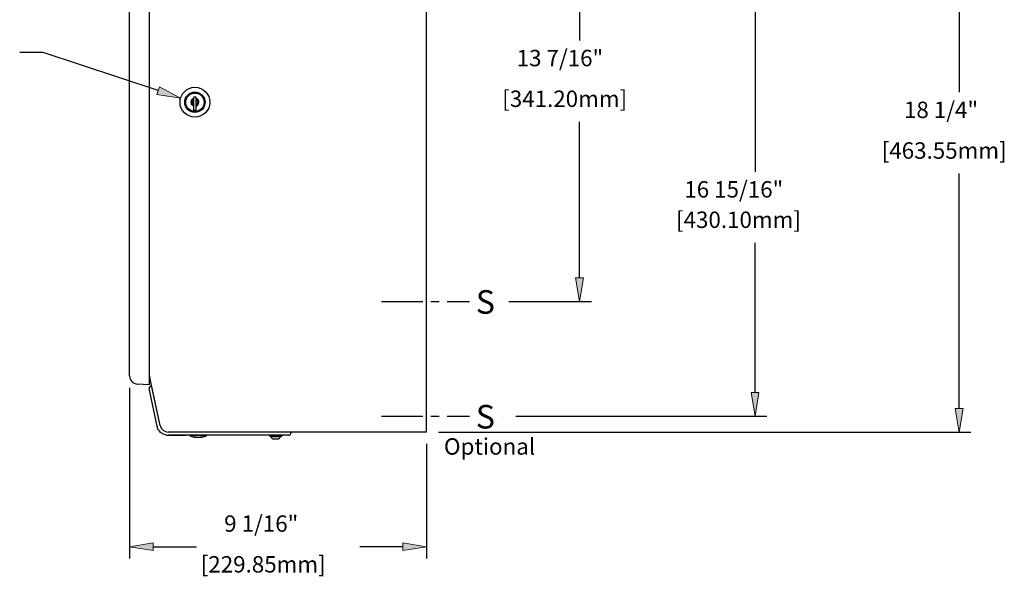
# Model space of a CAD drawing. Units: inches. Extents: x -23.5 to 31.1, y -18 to 28.9.
# Drawn here: x 1.1 to 31.1, y -5 to 11.9 of the extents above; entities that cross this region are included whole.
import ezdxf

# ---------------------------------------------------------------- set-up
doc = ezdxf.new("R2010")
doc.units = ezdxf.units.IN
doc.header["$MEASUREMENT"] = 0
doc.linetypes.add('AI-Linetype-37', pattern=[2, 1.25, -0.25, 0.25, -0.25])
doc.linetypes.add('AI-Linetype-38', pattern=[2, 1.25, -0.25, 0.25, -0.25])
doc.layers.add('Object', color=7, linetype='Continuous')
doc.layers.add('Object_Dim', color=7, linetype='Continuous')

# ---------------------------------------------------------------- blocks, each defined once
blk = doc.blocks.new('block 259')
at = {"color": 7, "lineweight": 25, "true_color": 0xffffff}
blk.add_lwpolyline([(13.501, -0.646), (13.501, 17.354)], dxfattribs=at)
blk = doc.blocks.new('block 292')
at = {"color": 7, "linetype": 'AI-Linetype-37', "lineweight": 25, "true_color": 0xffffff}
blk.add_lwpolyline([(12.132, 3.341), (14.812, 3.341)], dxfattribs=at)
blk = doc.blocks.new('block 293')
at = {"color": 7, "linetype": 'AI-Linetype-38', "lineweight": 25, "true_color": 0xffffff}
blk.add_lwpolyline([(12.132, -0.159), (14.812, -0.159)], dxfattribs=at)
blk = doc.blocks.new('block 306')
at = {"true_color": 0xffffff}
h = blk.add_hatch(color=7, dxfattribs=at)
h.dxf.hatch_style = 2
h.paths.add_polyline_path([(5.284, 9.655), (5.359, 9.883), (6.005, 9.543)])
at = {"lineweight": 0}
blk.add_lwpolyline([(5.284, 9.655), (5.359, 9.883), (6.005, 9.543), (5.284, 9.655)], dxfattribs=at)
blk = doc.blocks.new('block 307')
at = {"color": 7, "lineweight": 25, "true_color": 0xffffff}
blk.add_lwpolyline([(5.322, 9.769), (1.822, 10.928)], dxfattribs=at)
blk = doc.blocks.new('block 308')
at = {"color": 7, "lineweight": 25, "true_color": 0xffffff}
blk.add_lwpolyline([(1.822, 10.928), (1.102, 10.928)], dxfattribs=at)
blk = doc.blocks.new('block 311')
at = {"color": 7, "lineweight": 25, "true_color": 0xffffff}
blk.add_lwpolyline([(16.011, 3.341), (18.523, 3.341)], dxfattribs=at)
blk = doc.blocks.new('block 312')
at = {"color": 7, "lineweight": 25, "true_color": 0xffffff}
blk.add_lwpolyline([(18.163, 16.054), (18.163, 11.299)], dxfattribs=at)
blk = doc.blocks.new('block 313')
at = {"color": 7, "lineweight": 25, "true_color": 0xffffff}
blk.add_lwpolyline([(18.163, 4.061), (18.163, 8.816)], dxfattribs=at)
blk = doc.blocks.new('block 314')
at = {"true_color": 0xffffff}
h = blk.add_hatch(color=7, dxfattribs=at)
h.dxf.hatch_style = 2
h.paths.add_polyline_path([(18.043, 16.054), (18.283, 16.054), (18.163, 16.774)])
at = {"lineweight": 0}
blk.add_lwpolyline([(18.043, 16.054), (18.283, 16.054), (18.163, 16.774), (18.043, 16.054)], dxfattribs=at)
blk = doc.blocks.new('block 315')
at = {"true_color": 0xffffff}
h = blk.add_hatch(color=7, dxfattribs=at)
h.dxf.hatch_style = 2
h.paths.add_polyline_path([(18.043, 4.061), (18.283, 4.061), (18.163, 3.341)])
at = {"lineweight": 0}
blk.add_lwpolyline([(18.043, 4.061), (18.283, 4.061), (18.163, 3.341), (18.043, 4.061)], dxfattribs=at)
blk = doc.blocks.new('block 316')
at = {"color": 7, "true_color": 0xffffff, "insert": (16.246, 10.512), "char_height": 0.5, "attachment_point": 7}
blk.add_mtext('\\fMyriad Pro|b0|i0|c0|p34;\\W1;13 7/16"', dxfattribs=at)
blk = doc.blocks.new('block 317')
at = {"color": 7, "true_color": 0xffffff, "insert": (15.806, 9.27), "char_height": 0.5, "attachment_point": 7}
blk.add_mtext('\\fMyriad Pro|b0|i0|c0|p34;\\W1;[341.20mm]', dxfattribs=at)
blk = doc.blocks.new('block 318')
at = {"lineweight": 0}
blk.add_lwpolyline([(14.812, 16.774), (14.812, 16.774)], dxfattribs=at)
blk = doc.blocks.new('block 319')
at = {"lineweight": 0}
blk.add_lwpolyline([(15.651, 3.341), (15.651, 3.341)], dxfattribs=at)
blk = doc.blocks.new('block 320')
at = {"lineweight": 0}
blk.add_lwpolyline([(18.163, 3.341), (18.163, 3.341)], dxfattribs=at)
blk = doc.blocks.new('block 310')
for name in ['block 318', 'block 314', 'block 312', 'block 316', 'block 317', 'block 313', 'block 315', 'block 319', 'block 311', 'block 320']:
    blk.add_blockref(name, (0, 0))
blk = doc.blocks.new('block 322')
at = {"color": 7, "lineweight": 25, "true_color": 0xffffff}
blk.add_lwpolyline([(16.035, 16.774), (23.869, 16.774)], dxfattribs=at)
blk = doc.blocks.new('block 323')
at = {"color": 7, "lineweight": 25, "true_color": 0xffffff}
blk.add_lwpolyline([(16.22, -0.159), (23.869, -0.159)], dxfattribs=at)
blk = doc.blocks.new('block 324')
at = {"color": 7, "lineweight": 25, "true_color": 0xffffff}
blk.add_lwpolyline([(23.509, 16.054), (23.509, 7.296)], dxfattribs=at)
blk = doc.blocks.new('block 325')
at = {"color": 7, "lineweight": 25, "true_color": 0xffffff}
blk.add_lwpolyline([(23.509, 0.561), (23.509, 5.126)], dxfattribs=at)
blk = doc.blocks.new('block 326')
at = {"true_color": 0xffffff}
h = blk.add_hatch(color=7, dxfattribs=at)
h.dxf.hatch_style = 2
h.paths.add_polyline_path([(23.389, 16.054), (23.629, 16.054), (23.509, 16.774)])
at = {"lineweight": 0}
blk.add_lwpolyline([(23.389, 16.054), (23.629, 16.054), (23.509, 16.774), (23.389, 16.054)], dxfattribs=at)
blk = doc.blocks.new('block 327')
at = {"true_color": 0xffffff}
h = blk.add_hatch(color=7, dxfattribs=at)
h.dxf.hatch_style = 2
h.paths.add_polyline_path([(23.389, 0.561), (23.629, 0.561), (23.509, -0.159)])
at = {"lineweight": 0}
blk.add_lwpolyline([(23.389, 0.561), (23.629, 0.561), (23.509, -0.159), (23.389, 0.561)], dxfattribs=at)
blk = doc.blocks.new('block 328')
at = {"color": 7, "true_color": 0xffffff, "char_height": 0.5, "attachment_point": 7}
for s, insert in [('\\fMyriad Pro|b0|i0|c0|p34;\\W1;16 15/16"', (21.354, 6.508)), ('\\fMyriad Pro|b0|i0|c0|p34;\\W1; [430.10mm]', (20.949, 5.58))]:
    blk.add_mtext(s, dxfattribs=dict(at, insert=insert))
blk = doc.blocks.new('block 329')
at = {"lineweight": 0}
blk.add_lwpolyline([(15.675, 16.774), (15.675, 16.774)], dxfattribs=at)
blk = doc.blocks.new('block 330')
at = {"lineweight": 0}
blk.add_lwpolyline([(15.86, -0.159), (15.86, -0.159)], dxfattribs=at)
blk = doc.blocks.new('block 331')
at = {"lineweight": 0}
blk.add_lwpolyline([(23.509, -0.159), (23.509, -0.159)], dxfattribs=at)
blk = doc.blocks.new('block 321')
for name in ['block 329', 'block 322', 'block 326', 'block 324', 'block 328', 'block 325', 'block 327', 'block 330', 'block 323', 'block 331']:
    blk.add_blockref(name, (0, 0))
blk = doc.blocks.new('block 337')
at = {"color": 7, "lineweight": 25, "true_color": 0xffffff}
blk.add_lwpolyline([(4.452, 0.709), (4.452, -4.501)], dxfattribs=at)
blk = doc.blocks.new('block 338')
at = {"color": 7, "lineweight": 25, "true_color": 0xffffff}
blk.add_lwpolyline([(13.501, -1.006), (13.501, -4.501)], dxfattribs=at)
blk = doc.blocks.new('block 339')
at = {"color": 7, "lineweight": 25, "true_color": 0xffffff}
blk.add_lwpolyline([(5.172, -4.141), (6.486, -4.141)], dxfattribs=at)
blk = doc.blocks.new('block 340')
at = {"color": 7, "lineweight": 25, "true_color": 0xffffff}
blk.add_lwpolyline([(12.781, -4.141), (11.466, -4.141)], dxfattribs=at)
blk = doc.blocks.new('block 341')
at = {"true_color": 0xffffff}
h = blk.add_hatch(color=7, dxfattribs=at)
h.dxf.hatch_style = 2
h.paths.add_polyline_path([(5.172, -4.021), (5.172, -4.261), (4.452, -4.141)])
at = {"lineweight": 0}
blk.add_lwpolyline([(5.172, -4.021), (5.172, -4.261), (4.452, -4.141), (5.172, -4.021)], dxfattribs=at)
blk = doc.blocks.new('block 342')
at = {"true_color": 0xffffff}
h = blk.add_hatch(color=7, dxfattribs=at)
h.dxf.hatch_style = 2
h.paths.add_polyline_path([(12.781, -4.021), (12.781, -4.261), (13.501, -4.141)])
at = {"lineweight": 0}
blk.add_lwpolyline([(12.781, -4.021), (12.781, -4.261), (13.501, -4.141), (12.781, -4.021)], dxfattribs=at)
blk = doc.blocks.new('block 343')
at = {"color": 7, "true_color": 0xffffff, "insert": (7.333, -3.686), "char_height": 0.5, "attachment_point": 7}
blk.add_mtext('\\fMyriad Pro|b0|i0|c0|p34;\\W1;9 1/16"', dxfattribs=at)
blk = doc.blocks.new('block 344')
at = {"color": 7, "true_color": 0xffffff, "insert": (6.619, -4.928), "char_height": 0.5, "attachment_point": 7}
blk.add_mtext('\\fMyriad Pro|b0|i0|c0|p34;\\W1;[229.85mm]', dxfattribs=at)
blk = doc.blocks.new('block 345')
at = {"lineweight": 0}
blk.add_lwpolyline([(4.452, 1.069), (4.452, 1.069)], dxfattribs=at)
blk = doc.blocks.new('block 346')
at = {"lineweight": 0}
blk.add_lwpolyline([(13.501, -0.646), (13.501, -0.646)], dxfattribs=at)
blk = doc.blocks.new('block 347')
at = {"lineweight": 0}
blk.add_lwpolyline([(13.501, -4.141), (13.501, -4.141)], dxfattribs=at)
blk = doc.blocks.new('block 336')
for name in ['block 345', 'block 337', 'block 346', 'block 338', 'block 343', 'block 341', 'block 339', 'block 340', 'block 342', 'block 347', 'block 344']:
    blk.add_blockref(name, (0, 0))
blk = doc.blocks.new('block 358')
at = {"color": 7, "lineweight": 25, "true_color": 0xffffff}
blk.add_lwpolyline([(13.861, 17.604), (30.088, 17.604)], dxfattribs=at)
blk = doc.blocks.new('block 359')
at = {"color": 7, "lineweight": 25, "true_color": 0xffffff}
blk.add_lwpolyline([(13.861, -0.646), (30.088, -0.646)], dxfattribs=at)
blk = doc.blocks.new('block 360')
at = {"color": 7, "lineweight": 25, "true_color": 0xffffff}
blk.add_lwpolyline([(29.728, 16.884), (29.728, 9.721)], dxfattribs=at)
blk = doc.blocks.new('block 361')
at = {"color": 7, "lineweight": 25, "true_color": 0xffffff}
blk.add_lwpolyline([(29.728, 0.074), (29.728, 7.237)], dxfattribs=at)
blk = doc.blocks.new('block 362')
at = {"true_color": 0xffffff}
h = blk.add_hatch(color=7, dxfattribs=at)
h.dxf.hatch_style = 2
h.paths.add_polyline_path([(29.608, 16.884), (29.848, 16.884), (29.728, 17.604)])
at = {"lineweight": 0}
blk.add_lwpolyline([(29.608, 16.884), (29.848, 16.884), (29.728, 17.604), (29.608, 16.884)], dxfattribs=at)
blk = doc.blocks.new('block 363')
at = {"true_color": 0xffffff}
h = blk.add_hatch(color=7, dxfattribs=at)
h.dxf.hatch_style = 2
h.paths.add_polyline_path([(29.608, 0.074), (29.848, 0.074), (29.728, -0.646)])
at = {"lineweight": 0}
blk.add_lwpolyline([(29.608, 0.074), (29.848, 0.074), (29.728, -0.646), (29.608, 0.074)], dxfattribs=at)
blk = doc.blocks.new('block 364')
at = {"color": 7, "true_color": 0xffffff, "insert": (28.049, 8.933), "char_height": 0.5, "attachment_point": 7}
blk.add_mtext('\\fMyriad Pro|b0|i0|c0|p34;\\W1;18 1/4"', dxfattribs=at)
blk = doc.blocks.new('block 365')
at = {"color": 7, "true_color": 0xffffff, "insert": (27.371, 7.691), "char_height": 0.5, "attachment_point": 7}
blk.add_mtext('\\fMyriad Pro|b0|i0|c0|p34;\\W1;[463.55mm]', dxfattribs=at)
blk = doc.blocks.new('block 366')
at = {"lineweight": 0}
blk.add_lwpolyline([(13.501, 17.604), (13.501, 17.604)], dxfattribs=at)
blk = doc.blocks.new('block 367')
at = {"lineweight": 0}
blk.add_lwpolyline([(13.501, -0.646), (13.501, -0.646)], dxfattribs=at)
blk = doc.blocks.new('block 368')
at = {"lineweight": 0}
blk.add_lwpolyline([(29.728, -0.646), (29.728, -0.646)], dxfattribs=at)
blk = doc.blocks.new('block 357')
for name in ['block 366', 'block 358', 'block 362', 'block 360', 'block 364', 'block 365', 'block 361', 'block 363', 'block 367', 'block 359', 'block 368']:
    blk.add_blockref(name, (0, 0))
blk = doc.blocks.new('block 468')
at = {"color": 7, "true_color": 0xffffff, "insert": (14.03, -1.334), "char_height": 0.5, "attachment_point": 7}
blk.add_mtext('\\fMyriad Pro|b0|i0|c0|p34;\\W1;Optional', dxfattribs=at)
blk = doc.blocks.new('block 475')
at = {"layer": 'Object_Dim', "color": 7, "true_color": 0xffffff, "insert": (15, 2.963), "char_height": 0.72, "attachment_point": 7}
blk.add_mtext('\\fMyriad Pro|b0|i0|c0|p34;\\W1;S', dxfattribs=at)
blk = doc.blocks.new('block 476')
at = {"layer": 'Object_Dim', "color": 7, "true_color": 0xffffff, "insert": (15, -0.537), "char_height": 0.72, "attachment_point": 7}
blk.add_mtext('\\fMyriad Pro|b0|i0|c0|p34;\\W1;S', dxfattribs=at)
blk = doc.blocks.new('block 532')
at = {"layer": 'Object', "color": 7, "lineweight": 25, "true_color": 0xffffff}
blk.add_open_spline([(6.897, 9.414), (6.897, 9.665), (6.693, 9.869), (6.442, 9.869), (6.19, 9.869), (5.987, 9.665), (5.987, 9.414), (5.987, 9.163), (6.19, 8.959), (6.442, 8.959), (6.693, 8.959), (6.897, 9.163), (6.897, 9.414), (6.897, 9.414), (6.897, 9.414), (6.897, 9.414)], degree=3, knots=[0, 0, 0, 0, 1, 1, 1, 2, 2, 2, 3, 3, 3, 4, 4, 4, 5, 5, 5, 5], dxfattribs=at)
blk = doc.blocks.new('block 533')
at = {"layer": 'Object', "color": 7, "lineweight": 25, "true_color": 0xffffff}
blk.add_open_spline([(6.483, 9.337), (6.525, 9.359), (6.542, 9.412), (6.519, 9.455), (6.511, 9.471), (6.498, 9.483), (6.483, 9.491)], degree=3, knots=[0, 0, 0, 0, 1, 1, 1, 2, 2, 2, 2], dxfattribs=at)
blk = doc.blocks.new('block 534')
at = {"layer": 'Object', "color": 7, "lineweight": 25, "true_color": 0xffffff}
blk.add_lwpolyline([(6.483, 9.491), (6.483, 9.53)], dxfattribs=at)
blk = doc.blocks.new('block 535')
at = {"layer": 'Object', "color": 7, "lineweight": 25, "true_color": 0xffffff}
blk.add_open_spline([(6.483, 9.298), (6.547, 9.321), (6.58, 9.391), (6.558, 9.455), (6.545, 9.49), (6.518, 9.518), (6.483, 9.53)], degree=3, knots=[0, 0, 0, 0, 1, 1, 1, 2, 2, 2, 2], dxfattribs=at)
blk = doc.blocks.new('block 536')
at = {"layer": 'Object', "color": 7, "lineweight": 25, "true_color": 0xffffff}
blk.add_lwpolyline([(6.483, 9.298), (6.483, 9.337)], dxfattribs=at)
blk = doc.blocks.new('block 537')
at = {"layer": 'Object', "color": 7, "lineweight": 25, "true_color": 0xffffff}
blk.add_open_spline([(6.401, 9.53), (6.337, 9.507), (6.303, 9.437), (6.326, 9.373), (6.338, 9.338), (6.366, 9.311), (6.401, 9.298)], degree=3, knots=[0, 0, 0, 0, 1, 1, 1, 2, 2, 2, 2], dxfattribs=at)
blk = doc.blocks.new('block 538')
at = {"layer": 'Object', "color": 7, "lineweight": 25, "true_color": 0xffffff}
blk.add_open_spline([(6.401, 9.491), (6.358, 9.469), (6.342, 9.416), (6.364, 9.373), (6.372, 9.358), (6.385, 9.345), (6.401, 9.337)], degree=3, knots=[0, 0, 0, 0, 1, 1, 1, 2, 2, 2, 2], dxfattribs=at)
blk = doc.blocks.new('block 539')
at = {"layer": 'Object', "color": 7, "lineweight": 25, "true_color": 0xffffff}
blk.add_lwpolyline([(6.401, 9.53), (6.401, 9.491)], dxfattribs=at)
blk = doc.blocks.new('block 540')
at = {"layer": 'Object', "color": 7, "lineweight": 25, "true_color": 0xffffff}
blk.add_lwpolyline([(6.401, 9.337), (6.401, 9.298)], dxfattribs=at)
blk = doc.blocks.new('block 541')
at = {"layer": 'Object', "color": 7, "lineweight": 25, "true_color": 0xffffff}
blk.add_open_spline([(6.722, 9.414), (6.722, 9.569), (6.596, 9.694), (6.442, 9.694), (6.287, 9.694), (6.162, 9.569), (6.162, 9.414), (6.162, 9.259), (6.287, 9.134), (6.442, 9.134), (6.596, 9.134), (6.722, 9.259), (6.722, 9.414), (6.722, 9.414), (6.722, 9.414), (6.722, 9.414)], degree=3, knots=[0, 0, 0, 0, 1, 1, 1, 2, 2, 2, 3, 3, 3, 4, 4, 4, 5, 5, 5, 5], dxfattribs=at)
blk = doc.blocks.new('block 542')
at = {"layer": 'Object', "color": 7, "lineweight": 25, "true_color": 0xffffff}
blk.add_lwpolyline([(6.401, 9.174), (6.483, 9.174)], dxfattribs=at)
blk = doc.blocks.new('block 543')
at = {"layer": 'Object', "color": 7, "lineweight": 25, "true_color": 0xffffff}
blk.add_lwpolyline([(6.483, 9.564), (6.401, 9.564)], dxfattribs=at)
blk = doc.blocks.new('block 544')
at = {"layer": 'Object', "color": 7, "lineweight": 25, "true_color": 0xffffff}
blk.add_lwpolyline([(6.401, 9.564), (6.401, 9.53)], dxfattribs=at)
blk = doc.blocks.new('block 545')
at = {"layer": 'Object', "color": 7, "lineweight": 25, "true_color": 0xffffff}
blk.add_lwpolyline([(6.401, 9.298), (6.401, 9.174)], dxfattribs=at)
blk = doc.blocks.new('block 546')
at = {"layer": 'Object', "color": 7, "lineweight": 25, "true_color": 0xffffff}
blk.add_lwpolyline([(6.483, 9.174), (6.483, 9.298)], dxfattribs=at)
blk = doc.blocks.new('block 547')
at = {"layer": 'Object', "color": 7, "lineweight": 25, "true_color": 0xffffff}
blk.add_lwpolyline([(6.483, 9.53), (6.483, 9.564)], dxfattribs=at)
blk = doc.blocks.new('block 548')
at = {"layer": 'Object', "color": 7, "lineweight": 25, "true_color": 0xffffff}
blk.add_open_spline([(6.752, 9.414), (6.752, 9.585), (6.613, 9.724), (6.442, 9.724), (6.27, 9.724), (6.132, 9.585), (6.132, 9.414), (6.132, 9.243), (6.27, 9.104), (6.442, 9.104), (6.613, 9.104), (6.752, 9.243), (6.752, 9.414), (6.752, 9.414), (6.752, 9.414), (6.752, 9.414)], degree=3, knots=[0, 0, 0, 0, 1, 1, 1, 2, 2, 2, 3, 3, 3, 4, 4, 4, 5, 5, 5, 5], dxfattribs=at)
blk = doc.blocks.new('block 549')
at = {"layer": 'Object', "color": 7, "lineweight": 25, "true_color": 0xffffff}
blk.add_lwpolyline([(6.401, 9.491), (6.401, 9.337)], dxfattribs=at)
blk = doc.blocks.new('block 550')
at = {"layer": 'Object', "color": 7, "lineweight": 25, "true_color": 0xffffff}
blk.add_lwpolyline([(6.483, 9.337), (6.483, 9.491)], dxfattribs=at)
blk = doc.blocks.new('block 551')
at = {"layer": 'Object', "color": 7, "lineweight": 25, "true_color": 0xffffff}
blk.add_open_spline([(6.896, 9.414), (6.896, 9.665), (6.693, 9.869), (6.442, 9.869), (6.19, 9.869), (5.987, 9.665), (5.987, 9.414), (5.987, 9.163), (6.19, 8.959), (6.442, 8.959), (6.693, 8.959), (6.896, 9.163), (6.896, 9.414), (6.896, 9.414), (6.896, 9.414), (6.896, 9.414)], degree=3, knots=[0, 0, 0, 0, 1, 1, 1, 2, 2, 2, 3, 3, 3, 4, 4, 4, 5, 5, 5, 5], dxfattribs=at)
blk = doc.blocks.new('block 552')
at = {"layer": 'Object', "color": 7, "lineweight": 25, "true_color": 0xffffff}
blk.add_lwpolyline([(5.052, 17.355), (5.052, 1.043)], dxfattribs=at)
blk = doc.blocks.new('block 553')
at = {"layer": 'Object', "color": 7, "lineweight": 25, "true_color": 0xffffff}
blk.add_lwpolyline([(5.052, 0.794), (4.684, 0.82)], dxfattribs=at)
blk = doc.blocks.new('block 554')
at = {"layer": 'Object', "color": 7, "lineweight": 25, "true_color": 0xffffff}
blk.add_lwpolyline([(5.052, 1.043), (5.052, 0.794)], dxfattribs=at)
blk = doc.blocks.new('block 557')
at = {"layer": 'Object', "color": 7, "lineweight": 25, "true_color": 0xffffff}
blk.add_lwpolyline([(4.452, 1.069), (4.452, 17.329)], dxfattribs=at)
blk = doc.blocks.new('block 558')
at = {"layer": 'Object', "color": 7, "lineweight": 25, "true_color": 0xffffff}
blk.add_open_spline([(4.452, 1.069), (4.452, 0.938), (4.553, 0.829), (4.684, 0.82)], degree=3, dxfattribs=at)
blk = doc.blocks.new('block 560')
at = {"layer": 'Object', "color": 7, "lineweight": 25, "true_color": 0xffffff}
blk.add_open_spline([(5.383, -0.448), (5.407, -0.563), (5.509, -0.646), (5.627, -0.646)], degree=3, dxfattribs=at)
blk = doc.blocks.new('block 561')
at = {"layer": 'Object', "color": 7, "lineweight": 25, "true_color": 0xffffff}
blk.add_lwpolyline([(5.383, -0.448), (5.081, 0.974)], dxfattribs=at)
blk = doc.blocks.new('block 562')
at = {"layer": 'Object', "color": 7, "lineweight": 25, "true_color": 0xffffff}
blk.add_lwpolyline([(5.081, 0.974), (5.079, 0.984)], dxfattribs=at)
blk = doc.blocks.new('block 563')
at = {"layer": 'Object', "color": 7, "lineweight": 25, "true_color": 0xffffff}
blk.add_lwpolyline([(5.079, 0.984), (5.065, 1.046)], dxfattribs=at)
blk = doc.blocks.new('block 564')
at = {"layer": 'Object', "color": 7, "lineweight": 25, "true_color": 0xffffff}
blk.add_lwpolyline([(5.065, 1.046), (5.064, 1.054)], dxfattribs=at)
blk = doc.blocks.new('block 565')
at = {"layer": 'Object', "color": 7, "lineweight": 25, "true_color": 0xffffff}
blk.add_lwpolyline([(5.064, 1.054), (5.06, 1.072)], dxfattribs=at)
blk = doc.blocks.new('block 569')
at = {"layer": 'Object', "color": 7, "lineweight": 25, "true_color": 0xffffff}
blk.add_lwpolyline([(6.29, -0.744), (6.29, -0.764)], dxfattribs=at)
blk = doc.blocks.new('block 570')
at = {"layer": 'Object', "color": 7, "lineweight": 25, "true_color": 0xffffff}
blk.add_lwpolyline([(6.79, -0.764), (6.79, -0.744)], dxfattribs=at)
blk = doc.blocks.new('block 571')
at = {"layer": 'Object', "color": 7, "lineweight": 25, "true_color": 0xffffff}
blk.add_open_spline([(6.29, -0.764), (6.452, -0.821), (6.628, -0.821), (6.79, -0.764)], degree=3, dxfattribs=at)
blk = doc.blocks.new('block 572')
at = {"layer": 'Object', "color": 7, "lineweight": 25, "true_color": 0xffffff}
blk.add_lwpolyline([(8.711, -0.753), (8.711, -0.767)], dxfattribs=at)
blk = doc.blocks.new('block 573')
at = {"layer": 'Object', "color": 7, "lineweight": 25, "true_color": 0xffffff}
blk.add_lwpolyline([(9.092, -0.767), (9.092, -0.744)], dxfattribs=at)
blk = doc.blocks.new('block 574')
at = {"layer": 'Object', "color": 7, "lineweight": 25, "true_color": 0xffffff}
blk.add_open_spline([(8.984, -0.854), (9.015, -0.838), (9.041, -0.813), (9.058, -0.782)], degree=3, dxfattribs=at)
blk = doc.blocks.new('block 575')
at = {"layer": 'Object', "color": 7, "lineweight": 25, "true_color": 0xffffff}
blk.add_open_spline([(8.746, -0.782), (8.763, -0.813), (8.789, -0.838), (8.82, -0.854)], degree=3, dxfattribs=at)
blk = doc.blocks.new('block 576')
at = {"layer": 'Object', "color": 7, "lineweight": 25, "true_color": 0xffffff}
blk.add_lwpolyline([(8.746, -0.772), (8.746, -0.782)], dxfattribs=at)
blk = doc.blocks.new('block 577')
at = {"layer": 'Object', "color": 7, "lineweight": 25, "true_color": 0xffffff}
blk.add_lwpolyline([(9.058, -0.782), (9.058, -0.768)], dxfattribs=at)
blk = doc.blocks.new('block 578')
at = {"layer": 'Object', "color": 7, "lineweight": 25, "true_color": 0xffffff}
blk.add_lwpolyline([(6.79, -0.764), (6.29, -0.764)], dxfattribs=at)
blk = doc.blocks.new('block 579')
at = {"layer": 'Object', "color": 7, "lineweight": 25, "true_color": 0xffffff}
blk.add_open_spline([(5.569, -0.739), (5.531, -0.728), (5.492, -0.717), (5.458, -0.698), (5.423, -0.679), (5.392, -0.653), (5.366, -0.622), (5.339, -0.592), (5.318, -0.558), (5.304, -0.521), (5.299, -0.508), (5.295, -0.496), (5.291, -0.483)], degree=3, knots=[0, 0, 0, 0, 1, 1, 1, 2, 2, 2, 3, 3, 3, 4, 4, 4, 4], dxfattribs=at)
blk = doc.blocks.new('block 580')
at = {"layer": 'Object', "color": 7, "lineweight": 25, "true_color": 0xffffff}
blk.add_lwpolyline([(9.363, -0.646), (9.363, -0.685)], dxfattribs=at)
blk = doc.blocks.new('block 581')
at = {"layer": 'Object', "color": 7, "lineweight": 25, "true_color": 0xffffff}
blk.add_lwpolyline([(5.067, 0.739), (5.123, 0.779)], dxfattribs=at)
blk = doc.blocks.new('block 582')
at = {"layer": 'Object', "color": 7, "lineweight": 25, "true_color": 0xffffff}
blk.add_open_spline([(5.287, -0.464), (5.288, -0.47), (5.29, -0.477), (5.291, -0.483)], degree=3, dxfattribs=at)
blk = doc.blocks.new('block 583')
at = {"layer": 'Object', "color": 7, "lineweight": 25, "true_color": 0xffffff}
blk.add_lwpolyline([(5.287, -0.464), (5.044, 0.679)], dxfattribs=at)
blk = doc.blocks.new('block 584')
at = {"layer": 'Object', "color": 7, "lineweight": 25, "true_color": 0xffffff}
blk.add_open_spline([(5.067, 0.739), (5.048, 0.726), (5.039, 0.702), (5.044, 0.679)], degree=3, dxfattribs=at)
blk = doc.blocks.new('block 585')
at = {"layer": 'Object', "color": 7, "lineweight": 25, "true_color": 0xffffff}
blk.add_open_spline([(5.569, -0.739), (5.591, -0.742), (5.612, -0.744), (5.633, -0.744)], degree=3, dxfattribs=at)
blk = doc.blocks.new('block 586')
at = {"layer": 'Object', "color": 7, "lineweight": 25, "true_color": 0xffffff}
blk.add_open_spline([(9.304, -0.744), (9.337, -0.744), (9.363, -0.718), (9.363, -0.685)], degree=3, dxfattribs=at)
blk = doc.blocks.new('block 587')
at = {"layer": 'Object', "color": 7, "lineweight": 25, "true_color": 0xffffff}
blk.add_lwpolyline([(9.304, -0.744), (5.633, -0.744)], dxfattribs=at)
blk = doc.blocks.new('block 588')
at = {"layer": 'Object', "color": 7, "lineweight": 25, "true_color": 0xffffff}
blk.add_open_spline([(5.859, -0.744), (5.893, -0.744), (5.926, -0.744), (5.958, -0.744), (5.996, -0.744), (6.031, -0.744), (6.062, -0.744), (6.092, -0.744), (6.118, -0.744), (6.144, -0.744), (6.154, -0.744), (6.163, -0.744), (6.172, -0.744)], degree=3, knots=[0, 0, 0, 0, 1, 1, 1, 2, 2, 2, 3, 3, 3, 4, 4, 4, 4], dxfattribs=at)
blk = doc.blocks.new('block 589')
at = {"layer": 'Object', "color": 7, "lineweight": 25, "true_color": 0xffffff}
blk.add_open_spline([(5.633, -0.744), (5.659, -0.744), (5.684, -0.744), (5.71, -0.744), (5.727, -0.744), (5.743, -0.744), (5.76, -0.744), (5.776, -0.744), (5.793, -0.744), (5.81, -0.744), (5.826, -0.744), (5.843, -0.744), (5.859, -0.744)], degree=3, knots=[0, 0, 0, 0, 1, 1, 1, 2, 2, 2, 3, 3, 3, 4, 4, 4, 4], dxfattribs=at)
blk = doc.blocks.new('block 590')
at = {"layer": 'Object', "color": 7, "lineweight": 25, "true_color": 0xffffff}
blk.add_lwpolyline([(5.123, 0.779), (5.087, 0.753)], dxfattribs=at)
blk = doc.blocks.new('block 591')
at = {"layer": 'Object', "color": 7, "lineweight": 25, "true_color": 0xffffff}
blk.add_lwpolyline([(8.917, -0.744), (8.917, -0.767)], dxfattribs=at)
blk = doc.blocks.new('block 592')
at = {"layer": 'Object', "color": 7, "lineweight": 25, "true_color": 0xffffff}
blk.add_lwpolyline([(8.887, -0.744), (8.887, -0.767)], dxfattribs=at)
blk = doc.blocks.new('block 593')
at = {"layer": 'Object', "color": 7, "lineweight": 25, "true_color": 0xffffff}
blk.add_lwpolyline([(8.887, -0.767), (8.917, -0.767)], dxfattribs=at)
blk = doc.blocks.new('block 594')
at = {"layer": 'Object', "color": 7, "lineweight": 25, "true_color": 0xffffff}
blk.add_lwpolyline([(8.918, -0.768), (8.926, -0.746)], dxfattribs=at)
blk = doc.blocks.new('block 595')
at = {"layer": 'Object', "color": 7, "lineweight": 25, "true_color": 0xffffff}
blk.add_open_spline([(8.918, -0.768), (8.917, -0.768), (8.916, -0.767), (8.915, -0.767)], degree=3, dxfattribs=at)
blk = doc.blocks.new('block 596')
at = {"layer": 'Object', "color": 7, "lineweight": 25, "true_color": 0xffffff}
blk.add_lwpolyline([(8.926, -0.746), (8.917, -0.744)], dxfattribs=at)
blk = doc.blocks.new('block 597')
at = {"layer": 'Object', "color": 7, "lineweight": 25, "true_color": 0xffffff}
blk.add_lwpolyline([(8.877, -0.765), (8.887, -0.767)], dxfattribs=at)
blk = doc.blocks.new('block 598')
at = {"layer": 'Object', "color": 7, "lineweight": 25, "true_color": 0xffffff}
blk.add_lwpolyline([(8.939, -0.751), (8.931, -0.772)], dxfattribs=at)
blk = doc.blocks.new('block 599')
at = {"layer": 'Object', "color": 7, "lineweight": 25, "true_color": 0xffffff}
blk.add_lwpolyline([(8.931, -0.772), (8.918, -0.768)], dxfattribs=at)
blk = doc.blocks.new('block 600')
at = {"layer": 'Object', "color": 7, "lineweight": 25, "true_color": 0xffffff}
blk.add_lwpolyline([(8.939, -0.751), (8.926, -0.746)], dxfattribs=at)
blk = doc.blocks.new('block 601')
at = {"layer": 'Object', "color": 7, "lineweight": 25, "true_color": 0xffffff}
blk.add_lwpolyline([(8.865, -0.761), (8.871, -0.744)], dxfattribs=at)
blk = doc.blocks.new('block 602')
at = {"layer": 'Object', "color": 7, "lineweight": 25, "true_color": 0xffffff}
blk.add_lwpolyline([(8.865, -0.761), (8.877, -0.765)], dxfattribs=at)
blk = doc.blocks.new('block 603')
at = {"layer": 'Object', "color": 7, "lineweight": 25, "true_color": 0xffffff}
blk.add_lwpolyline([(8.97, -0.761), (9.01, -0.761)], dxfattribs=at)
blk = doc.blocks.new('block 604')
at = {"layer": 'Object', "color": 7, "lineweight": 25, "true_color": 0xffffff}
blk.add_lwpolyline([(9.01, -0.761), (9.019, -0.765)], dxfattribs=at)
blk = doc.blocks.new('block 605')
at = {"layer": 'Object', "color": 7, "lineweight": 25, "true_color": 0xffffff}
blk.add_lwpolyline([(8.979, -0.765), (9.019, -0.765)], dxfattribs=at)
blk = doc.blocks.new('block 606')
at = {"layer": 'Object', "color": 7, "lineweight": 25, "true_color": 0xffffff}
blk.add_lwpolyline([(8.979, -0.765), (8.97, -0.761)], dxfattribs=at)
blk = doc.blocks.new('block 607')
at = {"layer": 'Object', "color": 7, "lineweight": 25, "true_color": 0xffffff}
blk.add_lwpolyline([(9.01, -0.761), (9.014, -0.744)], dxfattribs=at)
blk = doc.blocks.new('block 608')
at = {"layer": 'Object', "color": 7, "lineweight": 25, "true_color": 0xffffff}
blk.add_lwpolyline([(8.825, -0.746), (8.834, -0.751)], dxfattribs=at)
blk = doc.blocks.new('block 609')
at = {"layer": 'Object', "color": 7, "lineweight": 25, "true_color": 0xffffff}
blk.add_lwpolyline([(8.834, -0.751), (8.794, -0.751)], dxfattribs=at)
blk = doc.blocks.new('block 610')
at = {"layer": 'Object', "color": 7, "lineweight": 25, "true_color": 0xffffff}
blk.add_lwpolyline([(8.794, -0.751), (8.785, -0.746)], dxfattribs=at)
blk = doc.blocks.new('block 611')
at = {"layer": 'Object', "color": 7, "lineweight": 25, "true_color": 0xffffff}
blk.add_lwpolyline([(8.785, -0.746), (8.825, -0.746)], dxfattribs=at)
blk = doc.blocks.new('block 612')
at = {"layer": 'Object', "color": 7, "lineweight": 25, "true_color": 0xffffff}
blk.add_lwpolyline([(8.794, -0.751), (8.788, -0.772)], dxfattribs=at)
blk = doc.blocks.new('block 613')
at = {"layer": 'Object', "color": 7, "lineweight": 25, "true_color": 0xffffff}
blk.add_lwpolyline([(8.788, -0.772), (8.779, -0.768)], dxfattribs=at)
blk = doc.blocks.new('block 614')
at = {"layer": 'Object', "color": 7, "lineweight": 25, "true_color": 0xffffff}
blk.add_lwpolyline([(8.779, -0.768), (8.785, -0.746)], dxfattribs=at)
blk = doc.blocks.new('block 615')
at = {"layer": 'Object', "color": 7, "lineweight": 25, "true_color": 0xffffff}
blk.add_lwpolyline([(8.97, -0.761), (8.974, -0.744)], dxfattribs=at)
blk = doc.blocks.new('block 616')
at = {"layer": 'Object', "color": 7, "lineweight": 25, "true_color": 0xffffff}
blk.add_lwpolyline([(8.834, -0.751), (8.83, -0.767)], dxfattribs=at)
blk = doc.blocks.new('block 617')
at = {"layer": 'Object', "color": 7, "lineweight": 25, "true_color": 0xffffff}
blk.add_lwpolyline([(8.814, -0.772), (8.788, -0.772)], dxfattribs=at)
blk = doc.blocks.new('block 618')
at = {"layer": 'Object', "color": 7, "lineweight": 25, "true_color": 0xffffff}
blk.add_lwpolyline([(9.019, -0.765), (9.026, -0.767)], dxfattribs=at)
blk = doc.blocks.new('block 619')
at = {"layer": 'Object', "color": 7, "lineweight": 25, "true_color": 0xffffff}
blk.add_lwpolyline([(9.026, -0.744), (9.026, -0.767)], dxfattribs=at)
blk = doc.blocks.new('block 620')
at = {"layer": 'Object', "color": 7, "lineweight": 25, "true_color": 0xffffff}
blk.add_lwpolyline([(8.985, -0.767), (8.979, -0.765)], dxfattribs=at)
blk = doc.blocks.new('block 621')
at = {"layer": 'Object', "color": 7, "lineweight": 25, "true_color": 0xffffff}
blk.add_lwpolyline([(8.987, -0.767), (8.985, -0.767)], dxfattribs=at)
blk = doc.blocks.new('block 622')
at = {"layer": 'Object', "color": 7, "lineweight": 25, "true_color": 0xffffff}
blk.add_lwpolyline([(9.027, -0.767), (9.002, -0.767)], dxfattribs=at)
blk = doc.blocks.new('block 623')
at = {"layer": 'Object', "color": 7, "lineweight": 25, "true_color": 0xffffff}
blk.add_lwpolyline([(8.818, -0.744), (8.825, -0.746)], dxfattribs=at)
blk = doc.blocks.new('block 624')
at = {"layer": 'Object', "color": 7, "lineweight": 25, "true_color": 0xffffff}
blk.add_lwpolyline([(8.785, -0.746), (8.778, -0.744)], dxfattribs=at)
blk = doc.blocks.new('block 625')
at = {"layer": 'Object', "color": 7, "lineweight": 25, "true_color": 0xffffff}
blk.add_open_spline([(8.779, -0.768), (8.779, -0.768), (8.778, -0.767), (8.777, -0.767)], degree=3, dxfattribs=at)
blk = doc.blocks.new('block 626')
at = {"layer": 'Object', "color": 7, "lineweight": 25, "true_color": 0xffffff}
blk.add_lwpolyline([(8.778, -0.744), (8.778, -0.767)], dxfattribs=at)
blk = doc.blocks.new('block 627')
at = {"layer": 'Object', "color": 7, "lineweight": 25, "true_color": 0xffffff}
blk.add_lwpolyline([(9.047, -0.744), (9.047, -0.767)], dxfattribs=at)
blk = doc.blocks.new('block 628')
at = {"layer": 'Object', "color": 7, "lineweight": 25, "true_color": 0xffffff}
blk.add_lwpolyline([(9.026, -0.767), (9.047, -0.767)], dxfattribs=at)
blk = doc.blocks.new('block 629')
at = {"layer": 'Object', "color": 7, "lineweight": 25, "true_color": 0xffffff}
blk.add_lwpolyline([(8.757, -0.744), (8.757, -0.767)], dxfattribs=at)
blk = doc.blocks.new('block 630')
at = {"layer": 'Object', "color": 7, "lineweight": 25, "true_color": 0xffffff}
blk.add_lwpolyline([(8.757, -0.767), (8.778, -0.767)], dxfattribs=at)
blk = doc.blocks.new('block 631')
at = {"layer": 'Object', "color": 7, "lineweight": 25, "true_color": 0xffffff}
blk.add_lwpolyline([(9.053, -0.746), (9.047, -0.744)], dxfattribs=at)
blk = doc.blocks.new('block 632')
at = {"layer": 'Object', "color": 7, "lineweight": 25, "true_color": 0xffffff}
blk.add_lwpolyline([(8.75, -0.765), (8.757, -0.767)], dxfattribs=at)
blk = doc.blocks.new('block 633')
at = {"layer": 'Object', "color": 7, "lineweight": 25, "true_color": 0xffffff}
blk.add_lwpolyline([(9.048, -0.768), (9.053, -0.746)], dxfattribs=at)
blk = doc.blocks.new('block 634')
at = {"layer": 'Object', "color": 7, "lineweight": 25, "true_color": 0xffffff}
blk.add_open_spline([(9.048, -0.768), (9.047, -0.768), (9.046, -0.767), (9.045, -0.767)], degree=3, dxfattribs=at)
blk = doc.blocks.new('block 635')
at = {"layer": 'Object', "color": 7, "lineweight": 25, "true_color": 0xffffff}
blk.add_lwpolyline([(9.062, -0.751), (9.057, -0.772)], dxfattribs=at)
blk = doc.blocks.new('block 636')
at = {"layer": 'Object', "color": 7, "lineweight": 25, "true_color": 0xffffff}
blk.add_lwpolyline([(9.057, -0.772), (9.048, -0.768)], dxfattribs=at)
blk = doc.blocks.new('block 637')
at = {"layer": 'Object', "color": 7, "lineweight": 25, "true_color": 0xffffff}
blk.add_lwpolyline([(9.062, -0.751), (9.053, -0.746)], dxfattribs=at)
blk = doc.blocks.new('block 638')
at = {"layer": 'Object', "color": 7, "lineweight": 25, "true_color": 0xffffff}
blk.add_lwpolyline([(8.741, -0.761), (8.746, -0.744)], dxfattribs=at)
blk = doc.blocks.new('block 639')
at = {"layer": 'Object', "color": 7, "lineweight": 25, "true_color": 0xffffff}
blk.add_lwpolyline([(8.741, -0.761), (8.75, -0.765)], dxfattribs=at)
blk = doc.blocks.new('block 640')
at = {"layer": 'Object', "color": 7, "lineweight": 25, "true_color": 0xffffff}
blk.add_lwpolyline([(9.031, -0.772), (9.057, -0.772)], dxfattribs=at)
blk = doc.blocks.new('block 641')
at = {"layer": 'Object', "color": 7, "lineweight": 25, "true_color": 0xffffff}
blk.add_lwpolyline([(8.744, -0.751), (8.712, -0.751)], dxfattribs=at)
blk = doc.blocks.new('block 642')
at = {"layer": 'Object', "color": 7, "lineweight": 25, "true_color": 0xffffff}
blk.add_lwpolyline([(8.712, -0.751), (8.712, -0.746)], dxfattribs=at)
blk = doc.blocks.new('block 643')
at = {"layer": 'Object', "color": 7, "lineweight": 25, "true_color": 0xffffff}
blk.add_lwpolyline([(9.06, -0.761), (9.092, -0.761)], dxfattribs=at)
blk = doc.blocks.new('block 644')
at = {"layer": 'Object', "color": 7, "lineweight": 25, "true_color": 0xffffff}
blk.add_lwpolyline([(9.092, -0.761), (9.092, -0.765)], dxfattribs=at)
blk = doc.blocks.new('block 645')
at = {"layer": 'Object', "color": 7, "lineweight": 25, "true_color": 0xffffff}
blk.add_lwpolyline([(9.092, -0.761), (9.092, -0.744)], dxfattribs=at)
blk = doc.blocks.new('block 646')
at = {"layer": 'Object', "color": 7, "lineweight": 25, "true_color": 0xffffff}
blk.add_lwpolyline([(8.749, -0.772), (8.712, -0.772)], dxfattribs=at)
blk = doc.blocks.new('block 647')
at = {"layer": 'Object', "color": 7, "lineweight": 25, "true_color": 0xffffff}
blk.add_lwpolyline([(8.712, -0.751), (8.712, -0.772)], dxfattribs=at)
blk = doc.blocks.new('block 648')
at = {"layer": 'Object', "color": 7, "lineweight": 25, "true_color": 0xffffff}
blk.add_lwpolyline([(9.035, -0.767), (9.035, -0.765)], dxfattribs=at)
blk = doc.blocks.new('block 649')
at = {"layer": 'Object', "color": 7, "lineweight": 25, "true_color": 0xffffff}
blk.add_lwpolyline([(9.092, -0.765), (9.092, -0.767)], dxfattribs=at)
blk = doc.blocks.new('block 650')
at = {"layer": 'Object', "color": 7, "lineweight": 25, "true_color": 0xffffff}
blk.add_lwpolyline([(9.092, -0.767), (9.058, -0.767)], dxfattribs=at)
blk = doc.blocks.new('block 651')
at = {"layer": 'Object', "color": 7, "lineweight": 25, "true_color": 0xffffff}
blk.add_lwpolyline([(8.711, -0.767), (8.712, -0.767)], dxfattribs=at)
blk = doc.blocks.new('block 652')
at = {"layer": 'Object', "color": 7, "lineweight": 25, "true_color": 0xffffff}
blk.add_lwpolyline([(9.092, -0.767), (9.092, -0.744)], dxfattribs=at)
blk = doc.blocks.new('block 653')
at = {"layer": 'Object', "color": 7, "lineweight": 25, "true_color": 0xffffff}
blk.add_lwpolyline([(9.092, -0.767), (9.092, -0.767)], dxfattribs=at)
blk = doc.blocks.new('block 654')
at = {"layer": 'Object', "color": 7, "lineweight": 25, "true_color": 0xffffff}
blk.add_lwpolyline([(9.092, -0.767), (9.092, -0.767)], dxfattribs=at)
blk = doc.blocks.new('block 655')
at = {"layer": 'Object', "color": 7, "lineweight": 25, "true_color": 0xffffff}
blk.add_lwpolyline([(9.092, -0.768), (9.092, -0.767)], dxfattribs=at)
blk = doc.blocks.new('block 656')
at = {"layer": 'Object', "color": 7, "lineweight": 25, "true_color": 0xffffff}
blk.add_lwpolyline([(9.058, -0.772), (9.092, -0.772)], dxfattribs=at)
blk = doc.blocks.new('block 657')
at = {"layer": 'Object', "color": 7, "lineweight": 25, "true_color": 0xffffff}
blk.add_lwpolyline([(9.092, -0.772), (9.092, -0.768)], dxfattribs=at)
blk = doc.blocks.new('block 658')
at = {"layer": 'Object', "color": 7, "lineweight": 25, "true_color": 0xffffff}
blk.add_lwpolyline([(8.82, -0.854), (8.984, -0.854)], dxfattribs=at)
blk = doc.blocks.new('block 659')
at = {"layer": 'Object', "color": 7, "lineweight": 25, "true_color": 0xffffff}
blk.add_lwpolyline([(8.746, -0.782), (9.058, -0.782)], dxfattribs=at)
blk = doc.blocks.new('block 660')
at = {"layer": 'Object', "color": 7, "lineweight": 25, "true_color": 0xffffff}
blk.add_lwpolyline([(8.881, -0.767), (8.816, -0.767)], dxfattribs=at)
blk = doc.blocks.new('block 661')
at = {"layer": 'Object', "color": 7, "lineweight": 25, "true_color": 0xffffff}
blk.add_lwpolyline([(9.002, -0.767), (8.933, -0.767)], dxfattribs=at)
blk = doc.blocks.new('block 662')
at = {"layer": 'Object', "color": 7, "lineweight": 25, "true_color": 0xffffff}
blk.add_lwpolyline([(13.501, -0.646), (5.628, -0.646)], dxfattribs=at)
blk = doc.blocks.new('block 663')
at = {"layer": 'Object', "color": 7, "lineweight": 25, "true_color": 0xffffff}
blk.add_open_spline([(5.384, -0.448), (5.408, -0.563), (5.51, -0.646), (5.628, -0.646)], degree=3, dxfattribs=at)
blk = doc.blocks.new('block 664')
at = {"layer": 'Object', "color": 7, "lineweight": 25, "true_color": 0xffffff}
blk.add_lwpolyline([(5.384, -0.448), (5.123, 0.779)], dxfattribs=at)
blk = doc.blocks.new('block 665')
at = {"layer": 'Object', "color": 7, "lineweight": 25, "true_color": 0xffffff}
blk.add_lwpolyline([(8.885, -0.744), (8.877, -0.765)], dxfattribs=at)
blk = doc.blocks.new('block 666')
at = {"layer": 'Object', "color": 7, "lineweight": 25, "true_color": 0xffffff}
blk.add_lwpolyline([(9.024, -0.744), (9.019, -0.765)], dxfattribs=at)
blk = doc.blocks.new('block 667')
at = {"layer": 'Object', "color": 7, "lineweight": 25, "true_color": 0xffffff}
blk.add_lwpolyline([(8.756, -0.744), (8.75, -0.765)], dxfattribs=at)
blk = doc.blocks.new('block 668')
at = {"layer": 'Object', "color": 7, "lineweight": 25, "true_color": 0xffffff}
blk.add_lwpolyline([(9.023, -0.768), (9.048, -0.768)], dxfattribs=at)
blk = doc.blocks.new('block 669')
at = {"layer": 'Object', "color": 7, "lineweight": 25, "true_color": 0xffffff}
blk.add_lwpolyline([(8.745, -0.746), (8.712, -0.746)], dxfattribs=at)
blk = doc.blocks.new('block 670')
at = {"layer": 'Object', "color": 7, "lineweight": 25, "true_color": 0xffffff}
blk.add_lwpolyline([(9.059, -0.765), (9.092, -0.765)], dxfattribs=at)
blk = doc.blocks.new('block 671')
at = {"layer": 'Object', "color": 7, "lineweight": 25, "true_color": 0xffffff}
blk.add_lwpolyline([(9.058, -0.768), (9.092, -0.768)], dxfattribs=at)

msp = doc.modelspace()

# ---------------------------------------------------------------- block references
for name in ['block 357', 'block 259', 'block 310', 'block 321', 'block 308', 'block 307', 'block 306', 'block 292', 'block 336', 'block 293', 'block 468']:
    msp.add_blockref(name, (0, 0))
at = {"layer": 'Object'}
for name in ['block 557', 'block 552', 'block 532', 'block 551', 'block 548', 'block 541', 'block 537', 'block 538', 'block 543', 'block 544', 'block 539', 'block 549', 'block 540', 'block 547', 'block 534', 'block 535', 'block 533', 'block 550', 'block 536', 'block 545', 'block 542', 'block 546', 'block 558', 'block 554', 'block 565', 'block 564', 'block 563', 'block 562', 'block 561', 'block 553', 'block 584', 'block 583', 'block 581', 'block 590', 'block 664', 'block 582', 'block 579', 'block 560', 'block 663', 'block 585', 'block 662', 'block 587', 'block 589', 'block 588', 'block 569', 'block 571', 'block 578', 'block 570', 'block 572', 'block 651', 'block 642', 'block 669', 'block 641', 'block 647', 'block 646', 'block 638', 'block 639', 'block 576', 'block 575', 'block 659', 'block 667', 'block 632', 'block 629', 'block 630', 'block 625', 'block 624', 'block 626', 'block 614', 'block 613', 'block 610', 'block 611', 'block 612', 'block 617', 'block 609', 'block 660', 'block 623', 'block 658', 'block 608', 'block 616', 'block 601', 'block 602', 'block 665', 'block 597', 'block 592', 'block 593', 'block 595', 'block 591', 'block 596', 'block 594', 'block 599', 'block 600', 'block 598', 'block 661', 'block 615', 'block 603', 'block 606', 'block 605', 'block 620', 'block 574', 'block 621', 'block 622', 'block 607', 'block 604', 'block 666', 'block 618', 'block 668', 'block 619', 'block 628', 'block 640', 'block 648', 'block 634', 'block 627', 'block 631', 'block 633', 'block 636', 'block 637', 'block 635', 'block 650', 'block 577', 'block 671', 'block 656', 'block 670', 'block 643', 'block 573', 'block 645', 'block 652', 'block 644', 'block 649', 'block 653', 'block 654', 'block 655', 'block 657', 'block 586', 'block 580']:
    msp.add_blockref(name, (0, 0), dxfattribs=at)
at = {"layer": 'Object_Dim'}
for name in ['block 475', 'block 476']:
    msp.add_blockref(name, (0, 0), dxfattribs=at)

doc.saveas('drawing.dxf')
